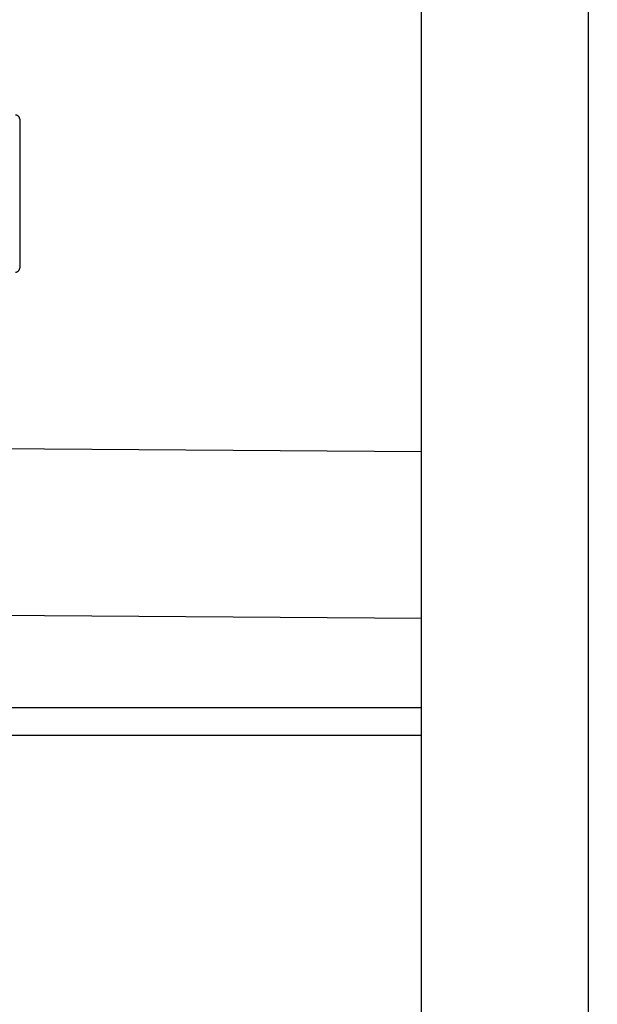
# Model space of a CAD drawing. Units: millimetres. Extents: x -398 to 375, y 7 to 253998.
# Drawn here: x -93 to -91, y 104 to 107 of the extents above; entities that cross this region are included whole.
import ezdxf

# ---------------------------------------------------------------- set-up
doc = ezdxf.new("R2010")
doc.units = ezdxf.units.MM
doc.linetypes.add('PHANTOM', pattern=[15, 7.5, -1.5, 1.5, -1.5, 1.5, -1.5])
doc.styles.get("Standard").update_dxf_attribs({"font": 'ROMANS', "bigfont": 'BIGFONT'})
doc.dimstyles.new('ISO-25', dxfattribs={"dimtxt": 2.5, "dimasz": 2.5, "dimexe": 1.25, "dimexo": 0.625, "dimtad": 1, "dimtxsty": 'Standard', "dimcen": 2.5, "dimadec": 0, "dimazin": 0, "dimtfac": 1, "dimtmove": 0, "dimatfit": 3, "dimfxl": 1, "dimarcsym": 0})

# ---------------------------------------------------------------- blocks, each defined once
blk = doc.blocks.new('VIS-UWFBA-L0020')
at = {"color": 112, "linetype": 'PHANTOM'}
for p, q in [((-92.8878, 106.8817), (-92.8878, 106.3467)), ((-91.4424, 104.6642), (-118.5924, 104.6642)), ((-91.4424, 98.4248), (-91.4424, 104.6642))]:
    blk.add_line(p, q, dxfattribs=at)
at = {"color": 20, "linetype": 'PHANTOM'}
for p, q in [((-93.0956, 105.6976), (-91.4424, 105.6863)), ((-93.6079, 105.101), (-91.4424, 105.0863)), ((-93.6878, 104.7653), (-91.4424, 104.7653))]:
    blk.add_line(p, q, dxfattribs=at)
at = {"color": 112, "linetype": 'PHANTOM'}
for centre, start, end in [((-92.9028, 106.8817), 0, 90), ((-92.9028, 106.3467), 270, 0)]:
    blk.add_arc(centre, 0.015, start, end, dxfattribs=at)
blk = doc.blocks.new('_Dot')
at = {"color": 0, "linetype": 'ByBlock', "lineweight": -2}
blk.add_line((-0.5, 0), (-1, 0), dxfattribs=at)
at = {"color": 0, "linetype": 'ByBlock', "const_width": 0.5}
blk.add_lwpolyline([(-0.25, 0, 1), (0.25, 0, 1)], format="xyb", close=True, dxfattribs=at)
blk = doc.blocks.new('*D48')
at = {"color": 0, "lineweight": -2}
for p, q in [((-38.1073, 109.7892), (-28, 109.7892)), ((-30, 86.6642), (-30, 108.7892)), ((-30, 85.6642), (-30, 47.1863))]:
    blk.add_line(p, q, dxfattribs=at)
at = {"layer": 'Defpoints', "color": 0}
for p in [(-40.6473, 109.7892), (-30, 109.7892), (-91.4424, 85.6642)]:
    blk.add_point(p, dxfattribs=at)
at = {"color": 0, "lineweight": -2}
for p, rotation in [((-30, 109.7892), 90), ((-30, 85.6642), 270)]:
    blk.add_blockref('_Dot', p, dxfattribs=dict(at, rotation=rotation))
at = {"color": 0, "insert": (-32.5298, 65.9252), "char_height": 2.5, "attachment_point": 5, "rotation": 90}
blk.add_mtext('(下段補強桟)\u3000\u3000482.5', dxfattribs=at)

msp = doc.modelspace()

# ---------------------------------------------------------------- linework, layer by layer
at = {"color": 20, "linetype": 'Continuous'}
for p, q in [((-91.44242856, 86.1641784), (-91.44242856, 137.1641784)), ((-90.84242856, 137.1641784), (-90.84242856, 86.1391784))]:
    msp.add_line(p, q, dxfattribs=at)

# ---------------------------------------------------------------- block references
at = {"color": 7}
msp.add_blockref('VIS-UWFBA-L0020', (0, 0), dxfattribs=at)

# ---------------------------------------------------------------- dimensions: what is measured, and where the dimension line sits
dim = msp.add_linear_dim(base=(-30, 109.7891784), p1=(-91.44242856, 85.6641784), p2=(-40.64729065, 109.7891784), angle=270, text='(下段補強桟)\u3000\u3000482.5', dimstyle='ISO-25', override={"dimtxt": 2.5, "dimasz": 1, "dimexe": 2, "dimexo": 2.54, "dimgap": 0.625, "dimtad": 1, "dimtih": 0, "dimtoh": 0, "dimdec": 1, "dimzin": 0, "dimdsep": 46, "dimblk1": 'Dot', "dimblk2": 'Dot', "dimsah": 1, "dimse1": 1, "dimse2": 0, "dimtmove": 0}, dxfattribs=at)
dim.commit()
dim.dimension.update_dxf_attribs({"geometry": '*D48', "text_midpoint": (-30, 65.92522049), "dimtype": 160})

doc.saveas('drawing.dxf')
